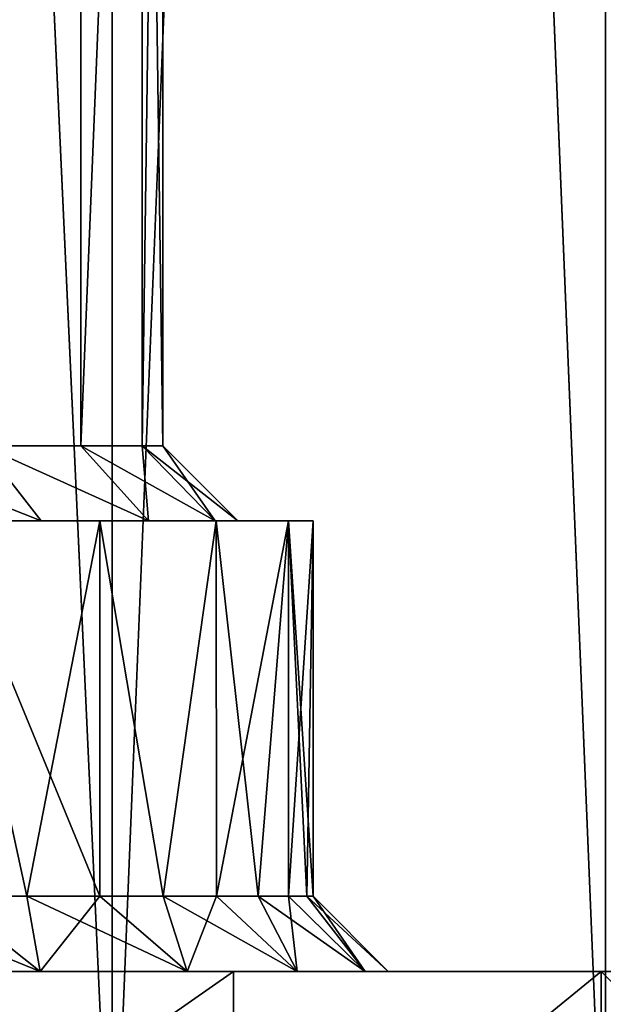
# Model space of a CAD drawing. Units: millimetres. Extents: x -176 to 176, y -7 to 215.
# Drawn here: x 16 to 19, y 2 to 8 of the extents above; entities that cross this region are included whole.
import ezdxf

# ---------------------------------------------------------------- set-up
doc = ezdxf.new("R2010")
doc.units = ezdxf.units.MM
doc.header["$LTSCALE"] = 65.185185
for name, color, linetype in [('2', 7, 'CONTINUOUS'), ('3', 7, 'CONTINUOUS'), ('52', 7, 'CONTINUOUS'), ('53', 7, 'CONTINUOUS'), ('54', 7, 'CONTINUOUS'), ('56', 7, 'CONTINUOUS'), ('57', 7, 'CONTINUOUS'), ('58', 7, 'CONTINUOUS'), ('59', 7, 'CONTINUOUS'), ('64', 7, 'CONTINUOUS'), ('65', 7, 'CONTINUOUS'), ('66', 7, 'CONTINUOUS'), ('73', 7, 'CONTINUOUS'), ('74', 7, 'CONTINUOUS')]:
    doc.layers.add(name, color=color, linetype=linetype)

msp = doc.modelspace()

# ---------------------------------------------------------------- linework, layer by layer
at = {"layer": '2', "color": 7, "linetype": 'CONTINUOUS', "true_color": 0xaaaaaa}
for points in [[(12.485, 80, -24.5025), (16.1643, 80, -22.2478), (12.4848, 0, -24.5026), (12.485, 80, -24.5025)], [(12.4848, 0, -24.5026), (16.1643, 80, -22.2478), (16.164, 0, -22.248), (12.4848, 0, -24.5026)], [(16.1643, 80, -22.2478), (19.4454, 80, -19.4454), (16.164, 0, -22.248), (16.1643, 80, -22.2478)], [(16.164, 0, -22.248), (19.4454, 80, -19.4454), (19.4453, 0, -19.4455), (16.164, 0, -22.248)]]:
    msp.add_3dface(points, dxfattribs=at)
at = {"layer": '3', "color": 7, "linetype": 'CONTINUOUS', "true_color": 0xaaaaaa}
for points in [[(16.164, 0, 22.248), (12.485, 80, 24.5025), (12.4848, 0, 24.5026), (16.164, 0, 22.248)], [(16.1643, 80, 22.2478), (12.485, 80, 24.5025), (16.164, 0, 22.248), (16.1643, 80, 22.2478)], [(19.4453, 0, 19.4455), (16.1643, 80, 22.2478), (16.164, 0, 22.248), (19.4453, 0, 19.4455)], [(19.4454, 80, 19.4454), (16.1643, 80, 22.2478), (19.4453, 0, 19.4455), (19.4454, 80, 19.4454)]]:
    msp.add_3dface(points, dxfattribs=at)
at = {"layer": '52', "color": 7, "linetype": 'CONTINUOUS', "true_color": 0xaaaaaa}
for points in [[(15.9553, 15.5, -10.3864), (15.3001, 15.5, -11.4292), (15.3001, 5.5, -11.4291), (15.9553, 15.5, -10.3864)], [(15.9554, 5.5, -10.3862), (15.9553, 15.5, -10.3864), (15.3001, 5.5, -11.4291), (15.9554, 5.5, -10.3862)], [(16.3621, 15.5, -9.2239), (15.9553, 15.5, -10.3864), (15.9554, 5.5, -10.3862), (16.3621, 15.5, -9.2239)], [(16.3621, 5.5, -9.2237), (16.3621, 15.5, -9.2239), (15.9554, 5.5, -10.3862), (16.3621, 5.5, -9.2237)], [(16.5, 15.5, -8), (16.3621, 15.5, -9.2239), (16.5, 5.5, -8), (16.5, 15.5, -8)], [(16.5, 5.5, -8), (16.3621, 15.5, -9.2239), (16.3621, 5.5, -9.2237), (16.5, 5.5, -8)]]:
    msp.add_3dface(points, dxfattribs=at)
at = {"layer": '53', "color": 7, "linetype": 'CONTINUOUS', "true_color": 0xaaaaaa}
for points in [[(16.0819, 5, -3.9473), (15.0527, 5, -2.9181), (14.7409, 5, -3.3091), (16.0819, 5, -3.9473)], [(15.6909, 5, -4.259), (16.0819, 5, -3.9473), (14.7409, 5, -3.3091), (15.6909, 5, -4.259)], [(15.0527, 5, -13.0819), (16.0819, 5, -12.0527), (14.7409, 5, -12.6909), (15.0527, 5, -13.0819)], [(14.7409, 5, -12.6909), (16.0819, 5, -12.0527), (15.6909, 5, -11.741), (14.7409, 5, -12.6909)], [(16.8563, 5, -5.1798), (16.0819, 5, -3.9473), (15.6909, 5, -4.259), (16.8563, 5, -5.1798)], [(16.4058, 5, -5.3967), (16.8563, 5, -5.1798), (15.6909, 5, -4.259), (16.4058, 5, -5.3967)], [(16.0819, 5, -12.0527), (16.8563, 5, -10.8202), (15.6909, 5, -11.741), (16.0819, 5, -12.0527)], [(15.6909, 5, -11.741), (16.8563, 5, -10.8202), (16.4058, 5, -10.6033), (15.6909, 5, -11.741)], [(17.337, 5, -6.5536), (16.8563, 5, -5.1798), (16.4058, 5, -5.3967), (17.337, 5, -6.5536)], [(16.8496, 5, -6.6649), (17.337, 5, -6.5536), (16.4058, 5, -5.3967), (16.8496, 5, -6.6649)], [(16.8563, 5, -10.8202), (17.337, 5, -9.4464), (16.4058, 5, -10.6033), (16.8563, 5, -10.8202)], [(16.4058, 5, -10.6033), (17.337, 5, -9.4464), (16.8496, 5, -9.3351), (16.4058, 5, -10.6033)], [(17, 5, -8), (17.337, 5, -6.5536), (16.8496, 5, -6.6649), (17, 5, -8)], [(17.337, 5, -9.4464), (17.5, 5, -8), (16.8496, 5, -9.3351), (17.337, 5, -9.4464)], [(16.8496, 5, -9.3351), (17.5, 5, -8), (17, 5, -8), (16.8496, 5, -9.3351)], [(17.5, 5, -8), (17.337, 5, -6.5536), (17, 5, -8), (17.5, 5, -8)]]:
    msp.add_3dface(points, dxfattribs=at)
at = {"layer": '54', "color": 7, "linetype": 'CONTINUOUS', "true_color": 0xaaaaaa}
for points in [[(16.0819, 5, -12.0527), (15.0527, 5, -13.0819), (16.082, 2.5, -12.0526), (16.0819, 5, -12.0527)], [(16.082, 2.5, -12.0526), (15.0527, 5, -13.0819), (15.5961, 2.5, -12.5963), (16.082, 2.5, -12.0526)], [(15.5961, 2.5, -12.5963), (15.0527, 5, -13.0819), (15.0527, 2.5, -13.0819), (15.5961, 2.5, -12.5963)], [(16.8563, 5, -10.8202), (16.0819, 5, -12.0527), (16.5036, 2.5, -11.4584), (16.8563, 5, -10.8202)], [(16.5036, 2.5, -11.4584), (16.0819, 5, -12.0527), (16.082, 2.5, -12.0526), (16.5036, 2.5, -11.4584)], [(16.8564, 2.5, -10.82), (16.8563, 5, -10.8202), (16.5036, 2.5, -11.4584), (16.8564, 2.5, -10.82)], [(17.337, 5, -9.4464), (16.8563, 5, -10.8202), (17.1352, 2.5, -10.147), (17.337, 5, -9.4464)], [(17.1352, 2.5, -10.147), (16.8563, 5, -10.8202), (16.8564, 2.5, -10.82), (17.1352, 2.5, -10.147)], [(17.3371, 2.5, -9.4462), (17.337, 5, -9.4464), (17.1352, 2.5, -10.147), (17.3371, 2.5, -9.4462)], [(17.5, 5, -8), (17.337, 5, -9.4464), (17.5, 2.5, -8), (17.5, 5, -8)], [(17.5, 2.5, -8), (17.337, 5, -9.4464), (17.4591, 2.5, -8.7278), (17.5, 2.5, -8)], [(17.4591, 2.5, -8.7278), (17.337, 5, -9.4464), (17.3371, 2.5, -9.4462), (17.4591, 2.5, -8.7278)]]:
    msp.add_3dface(points, dxfattribs=at)
at = {"layer": '56', "color": 7, "linetype": 'CONTINUOUS', "true_color": 0xaaaaaa}
for points in [[(15.3001, 15.5, -4.5708), (15.9553, 15.5, -5.6136), (15.3001, 5.5, -4.5709), (15.3001, 15.5, -4.5708)], [(15.3001, 5.5, -4.5709), (15.9553, 15.5, -5.6136), (15.9554, 5.5, -5.6138), (15.3001, 5.5, -4.5709)], [(15.9553, 15.5, -5.6136), (16.3621, 15.5, -6.7761), (15.9554, 5.5, -5.6138), (15.9553, 15.5, -5.6136)], [(15.9554, 5.5, -5.6138), (16.3621, 15.5, -6.7761), (16.3621, 5.5, -6.7763), (15.9554, 5.5, -5.6138)], [(16.5, 15.5, -8), (16.5, 5.5, -8), (16.3621, 5.5, -6.7763), (16.5, 15.5, -8)], [(16.3621, 15.5, -6.7761), (16.5, 15.5, -8), (16.3621, 5.5, -6.7763), (16.3621, 15.5, -6.7761)]]:
    msp.add_3dface(points, dxfattribs=at)
at = {"layer": '57', "color": 7, "linetype": 'CONTINUOUS', "true_color": 0xaaaaaa}
for points in [[(15.0527, 5, -2.9181), (16.0819, 5, -3.9473), (15.5961, 2.5, -3.4037), (15.0527, 5, -2.9181)], [(15.0527, 2.5, -2.9181), (15.0527, 5, -2.9181), (15.5961, 2.5, -3.4037), (15.0527, 2.5, -2.9181)], [(15.5961, 2.5, -3.4037), (16.0819, 5, -3.9473), (16.082, 2.5, -3.9474), (15.5961, 2.5, -3.4037)], [(16.0819, 5, -3.9473), (16.8563, 5, -5.1798), (16.5036, 2.5, -4.5416), (16.0819, 5, -3.9473)], [(16.082, 2.5, -3.9474), (16.0819, 5, -3.9473), (16.5036, 2.5, -4.5416), (16.082, 2.5, -3.9474)], [(16.5036, 2.5, -4.5416), (16.8563, 5, -5.1798), (16.8564, 2.5, -5.18), (16.5036, 2.5, -4.5416)], [(16.8563, 5, -5.1798), (17.337, 5, -6.5536), (16.8564, 2.5, -5.18), (16.8563, 5, -5.1798)], [(16.8564, 2.5, -5.18), (17.337, 5, -6.5536), (17.1352, 2.5, -5.853), (16.8564, 2.5, -5.18)], [(17.1352, 2.5, -5.853), (17.337, 5, -6.5536), (17.3371, 2.5, -6.5538), (17.1352, 2.5, -5.853)], [(17.337, 5, -6.5536), (17.5, 5, -8), (17.3371, 2.5, -6.5538), (17.337, 5, -6.5536)], [(17.3371, 2.5, -6.5538), (17.5, 5, -8), (17.4591, 2.5, -7.2722), (17.3371, 2.5, -6.5538)], [(17.5, 5, -8), (17.5, 2.5, -8), (17.4591, 2.5, -7.2722), (17.5, 5, -8)]]:
    msp.add_3dface(points, dxfattribs=at)
at = {"layer": '58', "color": 7, "linetype": 'CONTINUOUS', "true_color": 0xaaaaaa}
for points in [[(15.3001, 5.5, -11.4291), (14.4291, 5.5, -12.3001), (15.6909, 5, -11.741), (15.3001, 5.5, -11.4291)], [(14.4291, 5.5, -12.3001), (14.7409, 5, -12.6909), (15.6909, 5, -11.741), (14.4291, 5.5, -12.3001)], [(15.9554, 5.5, -10.3862), (15.3001, 5.5, -11.4291), (16.4058, 5, -10.6033), (15.9554, 5.5, -10.3862)], [(15.3001, 5.5, -11.4291), (15.6909, 5, -11.741), (16.4058, 5, -10.6033), (15.3001, 5.5, -11.4291)], [(16.3621, 5.5, -9.2237), (15.9554, 5.5, -10.3862), (16.8496, 5, -9.3351), (16.3621, 5.5, -9.2237)], [(15.9554, 5.5, -10.3862), (16.4058, 5, -10.6033), (16.8496, 5, -9.3351), (15.9554, 5.5, -10.3862)], [(16.5, 5.5, -8), (16.3621, 5.5, -9.2237), (17, 5, -8), (16.5, 5.5, -8)], [(16.3621, 5.5, -9.2237), (16.8496, 5, -9.3351), (17, 5, -8), (16.3621, 5.5, -9.2237)]]:
    msp.add_3dface(points, dxfattribs=at)
at = {"layer": '59', "color": 7, "linetype": 'CONTINUOUS', "true_color": 0xaaaaaa}
for points in [[(15.6909, 5, -4.259), (14.7409, 5, -3.3091), (15.3001, 5.5, -4.5709), (15.6909, 5, -4.259)], [(16.4058, 5, -5.3967), (15.6909, 5, -4.259), (15.3001, 5.5, -4.5709), (16.4058, 5, -5.3967)], [(16.4058, 5, -5.3967), (15.3001, 5.5, -4.5709), (15.9554, 5.5, -5.6138), (16.4058, 5, -5.3967)], [(16.4058, 5, -5.3967), (15.9554, 5.5, -5.6138), (16.3621, 5.5, -6.7763), (16.4058, 5, -5.3967)], [(16.5, 5.5, -8), (16.8496, 5, -6.6649), (16.3621, 5.5, -6.7763), (16.5, 5.5, -8)], [(16.8496, 5, -6.6649), (16.4058, 5, -5.3967), (16.3621, 5.5, -6.7763), (16.8496, 5, -6.6649)], [(16.5, 5.5, -8), (17, 5, -8), (16.8496, 5, -6.6649), (16.5, 5.5, -8)]]:
    msp.add_3dface(points, dxfattribs=at)
at = {"layer": '64', "color": 7, "linetype": 'CONTINUOUS', "true_color": 0xaaaaaa}
for points in [[(-24, 2), (24, 2), (9.2317, 2, 2.0384), (-24, 2)], [(24, 2), (-24, 2), (-11.7317, 2, -1.0384), (24, 2)], [(14.1068, 2, 19.4164), (-16.9705, 2, 16.9706), (16.9705, 2, 16.9706), (14.1068, 2, 19.4164)], [(16.9705, 2, 16.9706), (-16.9705, 2, 16.9706), (-9.2317, 2, 15.9616), (16.9705, 2, 16.9706)], [(-10.2683, 2, -1.0384), (24, 2), (-11.7317, 2, -1.0384), (-10.2683, 2, -1.0384)], [(24, 2), (-10.2683, 2, -1.0384), (10.2683, 2, -1.0384), (24, 2)], [(-7.7683, 2, 15.9616), (16.9705, 2, 16.9706), (-9.2317, 2, 15.9616), (-7.7683, 2, 15.9616)], [(7.7683, 2, 15.9616), (16.9705, 2, 16.9706), (-7.7683, 2, 15.9616), (7.7683, 2, 15.9616)], [(16.9705, 2, -16.9706), (19.4164, 2, -14.1069), (3.5418, 2, -16.1411), (16.9705, 2, -16.9706)], [(19.4164, 2, -14.1069), (11.7317, 2, -14.9616), (3.5418, 2, -16.1411), (19.4164, 2, -14.1069)], [(3.8838, 2, -17.0427), (16.9705, 2, -16.9706), (3.5418, 2, -16.1411), (3.8838, 2, -17.0427)], [(14.1068, 2, -19.4164), (16.9705, 2, -16.9706), (3.8838, 2, -18.9573), (14.1068, 2, -19.4164)], [(4, 2, -18), (16.9705, 2, -16.9706), (3.8838, 2, -17.0427), (4, 2, -18)], [(16.9705, 2, -16.9706), (4, 2, -18), (3.8838, 2, -18.9573), (16.9705, 2, -16.9706)], [(9.2317, 2, 15.9616), (16.9705, 2, 16.9706), (7.7683, 2, 15.9616), (9.2317, 2, 15.9616)], [(10.6631, 2, 15.6574), (16.9705, 2, 16.9706), (9.2317, 2, 15.9616), (10.6631, 2, 15.6574)], [(24, 2), (23.7045, 2, 3.7544), (9.2317, 2, 2.0384), (24, 2)], [(9.2317, 2, 2.0384), (23.7045, 2, 3.7544), (10.6631, 2, 2.3426), (9.2317, 2, 2.0384)], [(11.7317, 2, -1.0384), (24, 2), (10.2683, 2, -1.0384), (11.7317, 2, -1.0384)], [(12, 2, 15.0622), (16.9705, 2, 16.9706), (10.6631, 2, 15.6574), (12, 2, 15.0622)], [(10.6631, 2, 2.3426), (23.7045, 2, 3.7544), (12, 2, 2.9378), (10.6631, 2, 2.3426)], [(13.1631, 2, -1.3426), (24, 2), (11.7317, 2, -1.0384), (13.1631, 2, -1.3426)], [(11.7317, 2, -14.9616), (19.4164, 2, -14.1069), (13.1631, 2, -14.6574), (11.7317, 2, -14.9616)], [(13.1839, 2, 14.202), (16.9705, 2, 16.9706), (12, 2, 15.0622), (13.1839, 2, 14.202)], [(12, 2, 2.9378), (23.7045, 2, 3.7544), (13.1839, 2, 3.798), (12, 2, 2.9378)], [(14.5, 2, -1.9378), (24, 2), (13.1631, 2, -1.3426), (14.5, 2, -1.9378)], [(13.1631, 2, -14.6574), (19.4164, 2, -14.1069), (14.5, 2, -14.0622), (13.1631, 2, -14.6574)], [(19.4164, 2, 14.1069), (16.9705, 2, 16.9706), (13.1839, 2, 14.202), (19.4164, 2, 14.1069)], [(14.1631, 2, 13.1145), (19.4164, 2, 14.1069), (13.1839, 2, 14.202), (14.1631, 2, 13.1145)], [(23.7045, 2, 3.7544), (22.8254, 2, 7.4164), (13.1839, 2, 3.798), (23.7045, 2, 3.7544)], [(13.1839, 2, 3.798), (22.8254, 2, 7.4164), (14.1631, 2, 4.8855), (13.1839, 2, 3.798)], [(14.8948, 2, 11.8471), (19.4164, 2, 14.1069), (14.1631, 2, 13.1145), (14.8948, 2, 11.8471)], [(14.1631, 2, 4.8855), (22.8254, 2, 7.4164), (14.8948, 2, 6.1529), (14.1631, 2, 4.8855)], [(15.6839, 2, -2.798), (24, 2), (14.5, 2, -1.9378), (15.6839, 2, -2.798)], [(19.4164, 2, -14.1069), (21.3842, 2, -10.8958), (14.5, 2, -14.0622), (19.4164, 2, -14.1069)], [(14.5, 2, -14.0622), (21.3842, 2, -10.8958), (15.6839, 2, -13.202), (14.5, 2, -14.0622)], [(21.3842, 2, 10.8958), (19.4164, 2, 14.1069), (14.8948, 2, 11.8471), (21.3842, 2, 10.8958)], [(15.347, 2, 10.4554), (21.3842, 2, 10.8958), (14.8948, 2, 11.8471), (15.347, 2, 10.4554)], [(14.8948, 2, 6.1529), (22.8254, 2, 7.4164), (15.347, 2, 7.5446), (14.8948, 2, 6.1529)], [(22.8254, 2, 7.4164), (21.3842, 2, 10.8958), (15.347, 2, 7.5446), (22.8254, 2, 7.4164)], [(15.5, 2, 9), (21.3842, 2, 10.8958), (15.347, 2, 10.4554), (15.5, 2, 9)], [(21.3842, 2, 10.8958), (15.5, 2, 9), (15.347, 2, 7.5446), (21.3842, 2, 10.8958)], [(23.7045, 2, -3.7544), (24, 2), (15.6839, 2, -2.798), (23.7045, 2, -3.7544)], [(16.6631, 2, -3.8855), (23.7045, 2, -3.7544), (15.6839, 2, -2.798), (16.6631, 2, -3.8855)], [(15.6839, 2, -13.202), (21.3842, 2, -10.8958), (16.6631, 2, -12.1145), (15.6839, 2, -13.202)], [(17.3948, 2, -5.1529), (23.7045, 2, -3.7544), (16.6631, 2, -3.8855), (17.3948, 2, -5.1529)], [(16.6631, 2, -12.1145), (21.3842, 2, -10.8958), (17.3948, 2, -10.8471), (16.6631, 2, -12.1145)], [(17.847, 2, -6.5446), (23.7045, 2, -3.7544), (17.3948, 2, -5.1529), (17.847, 2, -6.5446)], [(21.3842, 2, -10.8958), (22.8254, 2, -7.4164), (17.3948, 2, -10.8471), (21.3842, 2, -10.8958)], [(17.3948, 2, -10.8471), (22.8254, 2, -7.4164), (17.847, 2, -9.4554), (17.3948, 2, -10.8471)], [(22.8254, 2, -7.4164), (23.7045, 2, -3.7544), (17.847, 2, -6.5446), (22.8254, 2, -7.4164)], [(18, 2, -8), (22.8254, 2, -7.4164), (17.847, 2, -6.5446), (18, 2, -8)], [(22.8254, 2, -7.4164), (18, 2, -8), (17.847, 2, -9.4554), (22.8254, 2, -7.4164)]]:
    msp.add_3dface(points, dxfattribs=at)
at = {"layer": '65', "color": 7, "linetype": 'CONTINUOUS', "true_color": 0xaaaaaa}
for points in [[(14.1068, 2, 19.4164), (16.9705, 2, 16.9706), (14.107, 0, 19.4163), (14.1068, 2, 19.4164)], [(14.107, 0, 19.4163), (16.9705, 2, 16.9706), (16.9707, 0, 16.9704), (14.107, 0, 19.4163)], [(16.9705, 2, 16.9706), (19.4164, 2, 14.1069), (16.9707, 0, 16.9704), (16.9705, 2, 16.9706)], [(16.9707, 0, 16.9704), (19.4164, 2, 14.1069), (19.4165, 0, 14.1067), (16.9707, 0, 16.9704)], [(19.4164, 2, 14.1069), (21.3842, 2, 10.8958), (19.4165, 0, 14.1067), (19.4164, 2, 14.1069)], [(19.4165, 0, 14.1067), (21.3842, 2, 10.8958), (21.3842, 0, 10.8956), (19.4165, 0, 14.1067)]]:
    msp.add_3dface(points, dxfattribs=at)
at = {"layer": '66', "color": 7, "linetype": 'CONTINUOUS', "true_color": 0xaaaaaa}
for points in [[(16.9705, 2, -16.9706), (14.1068, 2, -19.4164), (14.107, 0, -19.4163), (16.9705, 2, -16.9706)], [(16.9707, 0, -16.9704), (16.9705, 2, -16.9706), (14.107, 0, -19.4163), (16.9707, 0, -16.9704)], [(19.4164, 2, -14.1069), (16.9705, 2, -16.9706), (16.9707, 0, -16.9704), (19.4164, 2, -14.1069)], [(19.4165, 0, -14.1067), (19.4164, 2, -14.1069), (16.9707, 0, -16.9704), (19.4165, 0, -14.1067)], [(21.3842, 2, -10.8958), (19.4164, 2, -14.1069), (21.3842, 0, -10.8956), (21.3842, 2, -10.8958)], [(21.3842, 0, -10.8956), (19.4164, 2, -14.1069), (19.4165, 0, -14.1067), (21.3842, 0, -10.8956)]]:
    msp.add_3dface(points, dxfattribs=at)
at = {"layer": '73', "color": 7, "linetype": 'CONTINUOUS', "true_color": 0xaaaaaa}
for points in [[(15.0527, 2.5, -2.9181), (15.6839, 2, -2.798), (14.5, 2, -1.9378), (15.0527, 2.5, -2.9181)], [(15.0527, 2.5, -2.9181), (15.5961, 2.5, -3.4037), (15.6839, 2, -2.798), (15.0527, 2.5, -2.9181)], [(15.5961, 2.5, -3.4037), (16.082, 2.5, -3.9474), (15.6839, 2, -2.798), (15.5961, 2.5, -3.4037)], [(16.082, 2.5, -3.9474), (16.6631, 2, -3.8855), (15.6839, 2, -2.798), (16.082, 2.5, -3.9474)], [(16.082, 2.5, -3.9474), (16.5036, 2.5, -4.5416), (16.6631, 2, -3.8855), (16.082, 2.5, -3.9474)], [(16.5036, 2.5, -4.5416), (16.8564, 2.5, -5.18), (16.6631, 2, -3.8855), (16.5036, 2.5, -4.5416)], [(16.8564, 2.5, -5.18), (17.3948, 2, -5.1529), (16.6631, 2, -3.8855), (16.8564, 2.5, -5.18)], [(16.8564, 2.5, -5.18), (17.1352, 2.5, -5.853), (17.3948, 2, -5.1529), (16.8564, 2.5, -5.18)], [(17.1352, 2.5, -5.853), (17.3371, 2.5, -6.5538), (17.3948, 2, -5.1529), (17.1352, 2.5, -5.853)], [(17.3371, 2.5, -6.5538), (17.4591, 2.5, -7.2722), (17.847, 2, -6.5446), (17.3371, 2.5, -6.5538)], [(17.3371, 2.5, -6.5538), (17.847, 2, -6.5446), (17.3948, 2, -5.1529), (17.3371, 2.5, -6.5538)], [(17.4591, 2.5, -7.2722), (17.5, 2.5, -8), (17.847, 2, -6.5446), (17.4591, 2.5, -7.2722)], [(17.5, 2.5, -8), (18, 2, -8), (17.847, 2, -6.5446), (17.5, 2.5, -8)]]:
    msp.add_3dface(points, dxfattribs=at)
at = {"layer": '74', "color": 7, "linetype": 'CONTINUOUS', "true_color": 0xaaaaaa}
for points in [[(15.0527, 2.5, -13.0819), (14.4582, 2.5, -13.5037), (15.6839, 2, -13.202), (15.0527, 2.5, -13.0819)], [(14.4582, 2.5, -13.5037), (14.5, 2, -14.0622), (15.6839, 2, -13.202), (14.4582, 2.5, -13.5037)], [(15.5961, 2.5, -12.5963), (15.0527, 2.5, -13.0819), (15.6839, 2, -13.202), (15.5961, 2.5, -12.5963)], [(16.082, 2.5, -12.0526), (15.5961, 2.5, -12.5963), (16.6631, 2, -12.1145), (16.082, 2.5, -12.0526)], [(15.5961, 2.5, -12.5963), (15.6839, 2, -13.202), (16.6631, 2, -12.1145), (15.5961, 2.5, -12.5963)], [(16.5036, 2.5, -11.4584), (16.082, 2.5, -12.0526), (16.6631, 2, -12.1145), (16.5036, 2.5, -11.4584)], [(16.8564, 2.5, -10.82), (16.5036, 2.5, -11.4584), (17.3948, 2, -10.8471), (16.8564, 2.5, -10.82)], [(16.5036, 2.5, -11.4584), (16.6631, 2, -12.1145), (17.3948, 2, -10.8471), (16.5036, 2.5, -11.4584)], [(17.1352, 2.5, -10.147), (16.8564, 2.5, -10.82), (17.3948, 2, -10.8471), (17.1352, 2.5, -10.147)], [(17.3371, 2.5, -9.4462), (17.1352, 2.5, -10.147), (17.847, 2, -9.4554), (17.3371, 2.5, -9.4462)], [(17.1352, 2.5, -10.147), (17.3948, 2, -10.8471), (17.847, 2, -9.4554), (17.1352, 2.5, -10.147)], [(17.4591, 2.5, -8.7278), (17.3371, 2.5, -9.4462), (17.847, 2, -9.4554), (17.4591, 2.5, -8.7278)], [(17.5, 2.5, -8), (17.4591, 2.5, -8.7278), (18, 2, -8), (17.5, 2.5, -8)], [(18, 2, -8), (17.4591, 2.5, -8.7278), (17.847, 2, -9.4554), (18, 2, -8)]]:
    msp.add_3dface(points, dxfattribs=at)

doc.saveas('drawing.dxf')
